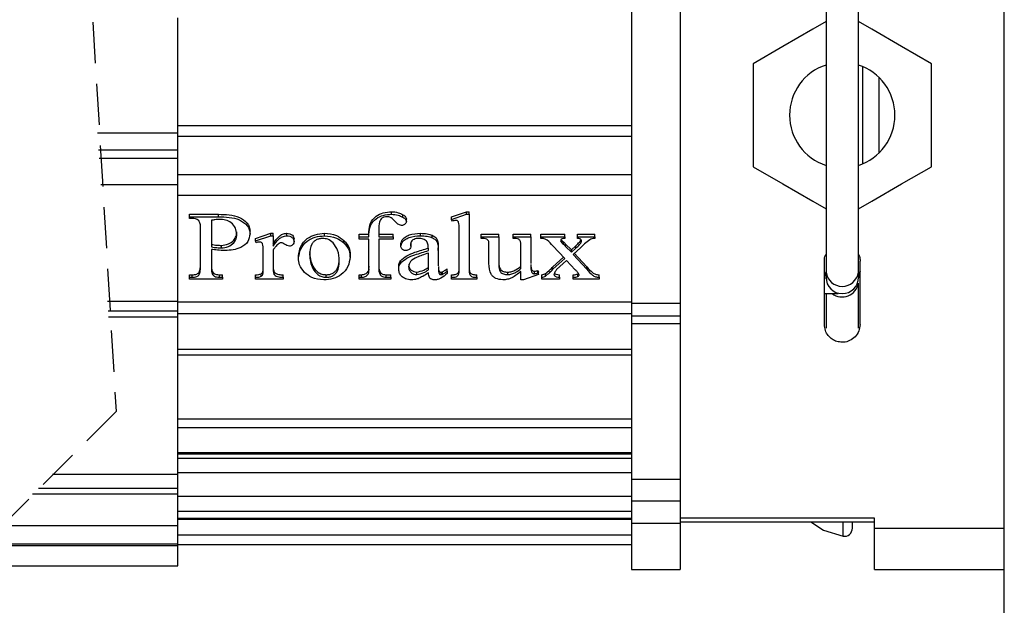
# Model space of a CAD drawing. Extents: x 10 to 200, y 12 to 288.
# Drawn here: x 118 to 149, y 149 to 167 of the extents above; entities that cross this region are included whole.
import ezdxf

# ---------------------------------------------------------------- set-up
doc = ezdxf.new("R2010")
doc.units = 0
doc.linetypes.add('HIDDEN', pattern=[1.905, 1.27, -0.635])
doc.layers.get('0').update_dxf_attribs({"linetype": 'CONTINUOUS'})

msp = doc.modelspace()

# ---------------------------------------------------------------- linework, layer by layer
at = {"color": 7, "linetype": 'HIDDEN'}
for p, q in [((117.169, 222.181), (121.169, 155.027)), ((121.169, 155.027), (117.169, 151.027))]:
    msp.add_line(p, q, dxfattribs=at)
at = {"color": 7, "linetype": 'CONTINUOUS'}
for p, q in [((148.57, 122.865), (148.57, 206.165)), ((137.07, 170.828), (137.07, 158.365)), ((138.57, 170.828), (138.57, 158.365)), ((123.07, 163.619), (123.07, 167.165)), ((140.82, 165.753), (140.82, 162.578)), ((144.195, 165.665), (144.195, 162.665)), ((146.32, 162.578), (146.32, 165.753)), ((144.695, 165.317), (144.695, 163.004)), ((123.07, 163.848), (137.07, 163.848)), ((120.6, 163.619), (123.07, 163.619)), ((123.07, 163.097), (123.07, 163.619)), ((137.07, 163.503), (123.07, 163.503)), ((120.646, 162.841), (123.07, 162.841)), ((123.07, 162.841), (123.07, 163.097)), ((123.07, 162.032), (123.07, 162.841)), ((123.07, 162.336), (137.07, 162.336)), ((120.695, 162.032), (123.07, 162.032)), ((123.07, 158.437), (123.07, 162.032)), ((137.07, 161.694), (123.07, 161.694)), ((123.432, 161.11), (124.331, 161.11)), ((123.432, 161.032), (123.432, 161.11)), ((123.432, 160.979), (123.432, 161.032)), ((123.432, 161.032), (124.331, 161.032)), ((124.331, 161.032), (124.331, 161.11)), ((129.667, 161.112), (129.667, 161.19)), ((130.019, 161.019), (130.019, 161.096)), ((131.518, 161.03), (131.984, 161.19)), ((131.518, 160.953), (131.984, 161.112)), ((131.518, 160.953), (131.518, 161.03)), ((131.984, 161.19), (132.061, 161.19)), ((131.984, 161.112), (131.984, 161.19)), ((131.984, 161.112), (132.061, 161.112)), ((132.061, 161.112), (132.061, 161.19)), ((132.061, 161.112), (132.061, 159.408)), ((123.521, 160.979), (123.432, 160.979)), ((123.772, 159.462), (123.772, 160.686)), ((124.112, 160.925), (124.112, 160.103)), ((130.125, 160.88), (130.125, 160.958)), ((131.544, 160.899), (131.518, 160.953)), ((125.301, 160.512), (125.301, 160.59)), ((125.47, 160.365), (125.942, 160.524)), ((125.47, 160.287), (125.942, 160.447)), ((125.942, 160.524), (126.014, 160.524)), ((125.942, 160.447), (125.942, 160.524)), ((125.942, 160.447), (126.014, 160.447)), ((126.014, 160.447), (126.014, 160.524)), ((126.014, 160.447), (126.014, 160.124)), ((126.434, 160.447), (126.434, 160.524)), ((127.595, 160.447), (127.595, 160.524)), ((128.664, 160.498), (128.97, 160.498)), ((128.664, 160.42), (128.664, 160.498)), ((128.664, 160.34), (128.664, 160.42)), ((128.664, 160.42), (128.97, 160.42)), ((128.97, 160.502), (128.97, 160.58)), ((128.97, 160.42), (128.97, 160.502)), ((129.275, 160.514), (129.275, 160.42)), ((129.275, 160.498), (129.717, 160.498)), ((129.275, 160.42), (129.717, 160.42)), ((129.717, 160.42), (129.717, 160.498)), ((129.717, 160.42), (129.717, 160.34)), ((130.559, 160.447), (130.559, 160.524)), ((130.92, 160.388), (130.92, 160.466)), ((131.755, 160.58), (131.755, 160.657)), ((131.755, 159.408), (131.755, 160.58)), ((132.435, 160.498), (132.978, 160.498)), ((132.435, 160.42), (132.435, 160.498)), ((132.435, 160.367), (132.435, 160.42)), ((132.435, 160.42), (132.978, 160.42)), ((132.978, 160.42), (132.978, 160.498)), ((132.978, 160.42), (132.978, 159.545)), ((133.42, 160.498), (133.964, 160.498)), ((133.42, 160.42), (133.42, 160.498)), ((133.42, 160.367), (133.42, 160.42)), ((133.42, 160.42), (133.964, 160.42)), ((133.964, 160.42), (133.964, 160.498)), ((133.964, 160.42), (133.964, 159.621)), ((134.269, 160.498), (135.017, 160.498)), ((134.269, 160.42), (134.269, 160.498)), ((134.269, 160.42), (135.017, 160.42)), ((134.269, 160.367), (134.269, 160.42)), ((135.017, 160.42), (135.017, 160.498)), ((135.017, 160.42), (135.017, 160.367)), ((135.4, 160.498), (135.934, 160.498)), ((135.4, 160.42), (135.4, 160.498)), ((135.4, 160.367), (135.4, 160.42)), ((135.4, 160.42), (135.934, 160.42)), ((135.934, 160.42), (135.934, 160.498)), ((135.934, 160.42), (135.934, 160.367)), ((124.417, 160.074), (124.417, 160.152)), ((125.47, 160.287), (125.47, 160.365)), ((125.486, 160.234), (125.47, 160.287)), ((126.659, 160.273), (126.659, 160.35)), ((128.199, 160.226), (128.199, 160.303)), ((128.97, 160.34), (128.664, 160.34)), ((128.97, 159.462), (128.97, 160.34)), ((129.275, 160.34), (129.275, 159.462)), ((129.717, 160.34), (129.275, 160.34)), ((129.955, 160.128), (129.955, 160.206)), ((130.257, 160.21), (130.261, 160.128)), ((130.26, 160.221), (130.261, 160.206)), ((130.261, 160.128), (130.261, 160.206)), ((131.077, 160.249), (131.077, 160.326)), ((131.11, 159.996), (131.11, 160.074)), ((132.673, 159.598), (132.673, 160.18)), ((133.658, 159.434), (133.658, 160.18)), ((135.008, 159.747), (134.643, 160.135)), ((134.969, 160.187), (134.969, 160.264)), ((135.038, 160.192), (135.217, 160.016)), ((135.038, 160.114), (135.038, 160.192)), ((135.038, 160.114), (135.217, 159.938)), ((135.217, 160.016), (135.355, 160.142)), ((135.503, 160.088), (135.266, 159.872)), ((135.355, 160.064), (135.355, 160.142)), ((124.112, 160.029), (124.112, 159.462)), ((125.708, 159.914), (125.708, 159.992)), ((125.708, 159.408), (125.708, 159.914)), ((126.014, 160.009), (126.014, 159.408)), ((126.795, 159.756), (126.795, 159.833)), ((128.392, 159.792), (128.392, 159.87)), ((130.804, 159.994), (130.804, 160.043)), ((130.804, 159.397), (130.804, 159.914)), ((131.11, 159.996), (131.11, 159.55)), ((134.643, 159.492), (134.968, 159.789)), ((135.217, 159.938), (135.355, 160.064)), ((135.217, 159.938), (135.217, 160.016)), ((135.266, 159.872), (135.696, 159.415)), ((135.305, 159.908), (135.696, 159.492)), ((129.887, 159.43), (129.887, 159.508)), ((129.941, 159.598), (129.941, 159.676)), ((134.643, 159.415), (135.008, 159.747)), ((134.643, 159.415), (134.643, 159.492)), ((135.068, 159.69), (134.757, 159.407)), ((135.334, 159.401), (135.068, 159.69)), ((135.696, 159.415), (135.696, 159.492)), ((143.02, 157.715), (143.02, 159.665)), ((144.12, 157.715), (144.12, 159.665)), ((123.432, 159.246), (123.521, 159.246)), ((123.432, 159.169), (123.432, 159.246)), ((123.432, 159.115), (123.432, 159.169)), ((123.432, 159.169), (123.521, 159.169)), ((123.521, 159.169), (123.521, 159.246)), ((123.737, 159.249), (123.737, 159.327)), ((124.16, 159.232), (124.16, 159.31)), ((124.36, 159.246), (124.451, 159.246)), ((124.36, 159.169), (124.36, 159.246)), ((124.36, 159.169), (124.451, 159.169)), ((124.451, 159.169), (124.451, 159.246)), ((124.451, 159.169), (124.451, 159.115)), ((125.47, 159.169), (125.47, 159.246)), ((125.47, 159.115), (125.47, 159.169)), ((125.642, 159.2), (125.642, 159.278)), ((125.7, 159.271), (125.7, 159.349)), ((126.05, 159.251), (126.05, 159.329)), ((126.32, 159.169), (126.32, 159.246)), ((126.32, 159.169), (126.32, 159.115)), ((127.653, 159.169), (127.653, 159.246)), ((128.664, 159.246), (128.737, 159.246)), ((128.664, 159.169), (128.664, 159.246)), ((128.664, 159.115), (128.664, 159.169)), ((128.664, 159.169), (128.737, 159.169)), ((128.737, 159.169), (128.737, 159.246)), ((129.325, 159.231), (129.325, 159.309)), ((129.501, 159.246), (129.649, 159.246)), ((129.501, 159.169), (129.501, 159.246)), ((129.501, 159.169), (129.649, 159.169)), ((129.649, 159.169), (129.649, 159.246)), ((129.649, 159.169), (129.649, 159.115)), ((130.446, 159.249), (130.446, 159.326)), ((131.193, 159.249), (131.193, 159.326)), ((131.241, 159.258), (131.241, 159.335)), ((131.382, 159.355), (131.382, 159.433)), ((131.382, 159.355), (131.382, 159.281)), ((131.518, 159.169), (131.518, 159.246)), ((131.518, 159.115), (131.518, 159.169)), ((132.299, 159.169), (132.299, 159.246)), ((132.299, 159.169), (132.299, 159.115)), ((133.251, 159.249), (133.251, 159.326)), ((133.658, 159.089), (133.658, 159.35)), ((134.201, 159.249), (133.734, 159.089)), ((134.072, 159.278), (134.072, 159.356)), ((134.18, 159.379), (134.201, 159.326)), ((134.18, 159.302), (134.18, 159.379)), ((134.18, 159.302), (134.201, 159.249)), ((134.201, 159.249), (134.201, 159.326)), ((134.303, 159.169), (134.303, 159.246)), ((134.303, 159.115), (134.303, 159.169)), ((134.415, 159.204), (134.415, 159.282)), ((134.847, 159.169), (134.847, 159.246)), ((134.847, 159.169), (134.847, 159.115)), ((135.266, 159.169), (135.266, 159.246)), ((135.266, 159.115), (135.266, 159.169)), ((135.417, 159.196), (135.417, 159.273)), ((136.07, 159.169), (136.07, 159.246)), ((136.07, 159.169), (136.07, 159.115)), ((124.451, 159.115), (123.432, 159.115)), ((126.32, 159.115), (125.47, 159.115)), ((129.649, 159.115), (128.664, 159.115)), ((132.299, 159.115), (131.518, 159.115)), ((133.734, 159.089), (133.658, 159.089)), ((134.847, 159.115), (134.303, 159.115)), ((136.07, 159.115), (135.266, 159.115)), ((143.445, 158.681), (143.445, 158.665)), ((120.909, 158.437), (123.07, 158.437)), ((123.07, 158.134), (123.07, 158.437)), ((123.07, 158.409), (137.07, 158.409)), ((138.57, 158.365), (137.07, 158.365)), ((137.07, 158.365), (137.07, 157.974)), ((138.57, 158.365), (138.57, 157.974)), ((120.927, 158.134), (123.07, 158.134)), ((120.937, 157.954), (123.07, 157.954)), ((123.07, 157.954), (123.07, 158.134)), ((137.07, 158.038), (123.07, 158.038)), ((123.07, 153.104), (123.07, 157.954)), ((138.57, 157.974), (137.07, 157.974)), ((137.07, 157.974), (137.07, 157.73)), ((138.57, 157.974), (138.57, 157.73)), ((138.57, 157.73), (137.07, 157.73)), ((137.07, 157.73), (137.07, 152.93)), ((138.57, 157.73), (138.57, 152.93)), ((123.07, 156.948), (137.07, 156.948)), ((137.07, 156.772), (123.07, 156.772)), ((123.07, 154.805), (137.07, 154.805)), ((137.07, 154.532), (123.07, 154.532)), ((137.07, 153.717), (123.07, 153.717)), ((123.07, 153.593), (137.07, 153.593)), ((119.207, 153.104), (123.07, 153.104)), ((137.07, 153.138), (123.07, 153.138)), ((123.07, 152.672), (123.07, 153.104)), ((138.57, 152.93), (137.07, 152.93)), ((137.07, 152.93), (137.07, 152.262)), ((138.57, 152.93), (138.57, 152.262)), ((118.595, 152.492), (123.07, 152.492)), ((118.775, 152.672), (123.07, 152.672)), ((123.07, 152.492), (123.07, 152.672)), ((123.07, 151.519), (123.07, 152.492)), ((123.07, 152.422), (137.07, 152.422)), ((138.57, 152.262), (137.07, 152.262)), ((137.07, 152.262), (137.07, 151.578)), ((138.57, 152.262), (138.57, 151.578)), ((137.07, 151.947), (123.07, 151.947)), ((123.07, 151.741), (137.07, 151.741)), ((138.57, 151.578), (137.07, 151.578)), ((137.07, 151.578), (137.07, 150.165)), ((144.57, 151.746), (138.57, 151.746)), ((138.57, 151.578), (138.57, 150.165)), ((143.596, 151.186), (143.596, 151.633)), ((143.882, 151.433), (143.882, 151.633)), ((144.57, 151.425), (144.57, 151.746)), ((117.622, 151.519), (123.07, 151.519)), ((123.07, 150.948), (123.07, 151.519)), ((148.57, 151.425), (144.57, 151.425)), ((144.57, 150.165), (144.57, 151.425)), ((123.07, 151.228), (137.07, 151.228)), ((117.116, 150.948), (123.07, 150.948)), ((123.07, 150.896), (123.07, 150.948)), ((123.07, 150.273), (123.07, 150.896))]:
    msp.add_line(p, q, dxfattribs=at)
at = {"color": 7, "linetype": 'CONTINUOUS', "flags": 128}
for points in [[(143.07, 167.052), (142.659, 166.815), (141.742, 166.286), (140.82, 165.753)], [(146.32, 165.753), (145.397, 166.286), (144.48, 166.815), (144.07, 167.052)], [(140.82, 162.578), (141.742, 162.045), (142.659, 161.515), (143.07, 161.278)], [(144.07, 161.278), (144.48, 161.515), (145.397, 162.045), (146.32, 162.578)], [(142.597, 151.633), (142.993, 151.374), (143.596, 151.186)]]:
    msp.add_lwpolyline(points, dxfattribs=at)
at = {"color": 7, "linetype": 'CONTINUOUS'}
for centre, radius, start, end in [((143.57, 164.165), 1.625, 107.9202, 179.9996), ((143.57, 164.165), 1.625, 287.9203, 72.0797), ((143.57, 164.165), 1.625, 180.0003, 252.0798), ((143.57, 159.115), 0.55, 155.3855, 179.9906), ((143.57, 159.393), 0.505, 187.9123, 352.0877), ((143.57, 159.165), 0.5, 180.0002, 359.9998), ((143.568, 159.115), 0.551, 0.032, 24.5847), ((143.566, 159.072), 0.511, 232.7351, 350.1126), ((143.632, 151.433), 0.25, 261.7869, 359.9997)]:
    msp.add_arc(centre, radius, start, end, dxfattribs=at)
for points, knots in [([(143.07, 169.007), (143.07, 168.794), (143.07, 168.32), (143.07, 167.548), (143.07, 166.665), (143.07, 165.699), (143.07, 164.682), (143.07, 163.648), (143.07, 162.632), (143.07, 161.666), (143.07, 160.782), (143.07, 160.011), (143.07, 159.537), (143.07, 159.323)], [0, 0, 0, 0, 0.066229, 0.146792, 0.239027, 0.339885, 0.446034, 0.553966, 0.660115, 0.760973, 0.853208, 0.933771, 1, 1, 1, 1]), ([(144.07, 159.323), (144.07, 159.537), (144.07, 160.011), (144.07, 160.782), (144.07, 161.666), (144.07, 162.632), (144.07, 163.648), (144.07, 164.682), (144.07, 165.699), (144.07, 166.665), (144.07, 167.548), (144.07, 168.32), (144.07, 168.794), (144.07, 169.007)], [0, 0, 0, 0, 0.066229, 0.146792, 0.239027, 0.339885, 0.446034, 0.553966, 0.660115, 0.760973, 0.853208, 0.933771, 1, 1, 1, 1]), ([(124.331, 161.11), (124.554, 161.106), (124.878, 161.101), (125.189, 160.888), (125.289, 160.723), (125.297, 160.634), (125.301, 160.59)], [0, 0, 0, 0, 0.536164, 0.780954, 0.89281, 1, 1, 1, 1]), ([(124.331, 161.032), (124.554, 161.029), (124.878, 161.023), (125.189, 160.81), (125.289, 160.645), (125.297, 160.556), (125.301, 160.512)], [0, 0, 0, 0, 0.536165, 0.780954, 0.89281, 1, 1, 1, 1]), ([(128.97, 160.58), (128.977, 160.668), (128.992, 160.85), (129.174, 161.058), (129.413, 161.171), (129.581, 161.184), (129.667, 161.19)], [0, 0, 0, 0, 0.249693, 0.517933, 0.752933, 1, 1, 1, 1]), ([(128.97, 160.502), (128.977, 160.59), (128.992, 160.773), (129.174, 160.981), (129.413, 161.093), (129.581, 161.106), (129.667, 161.112)], [0, 0, 0, 0, 0.249693, 0.517932, 0.752933, 1, 1, 1, 1]), ([(129.526, 161.032), (129.493, 161.03), (129.429, 161.026), (129.347, 160.979), (129.301, 160.905), (129.273, 160.748), (129.274, 160.618), (129.275, 160.514)], [0, 0, 0, 0, 0.148254, 0.286257, 0.410714, 0.529314, 1, 1, 1, 1]), ([(129.651, 161.004), (129.629, 161.013), (129.589, 161.03), (129.545, 161.032), (129.526, 161.032)], [0, 0, 0, 0, 0.552483, 1, 1, 1, 1]), ([(129.976, 160.766), (129.935, 160.776), (129.857, 160.794), (129.771, 160.906), (129.697, 160.967), (129.651, 161.004)], [0, 0, 0, 0, 0.295986, 0.568678, 1, 1, 1, 1]), ([(129.667, 161.19), (129.737, 161.185), (129.861, 161.177), (129.972, 161.12), (130.019, 161.096)], [0, 0, 0, 0, 0.569686, 1, 1, 1, 1]), ([(129.667, 161.112), (129.737, 161.107), (129.861, 161.099), (129.972, 161.043), (130.019, 161.019)], [0, 0, 0, 0, 0.569686, 1, 1, 1, 1]), ([(130.019, 161.096), (130.051, 161.077), (130.104, 161.043), (130.119, 160.983), (130.125, 160.958)], [0, 0, 0, 0, 0.58722, 1, 1, 1, 1]), ([(130.019, 161.019), (130.051, 160.999), (130.104, 160.966), (130.119, 160.905), (130.125, 160.88)], [0, 0, 0, 0, 0.587217, 1, 1, 1, 1]), ([(123.725, 160.916), (123.691, 160.937), (123.628, 160.976), (123.555, 160.978), (123.521, 160.979)], [0, 0, 0, 0, 0.543507, 1, 1, 1, 1]), ([(123.772, 160.686), (123.773, 160.731), (123.774, 160.811), (123.74, 160.883), (123.725, 160.916)], [0, 0, 0, 0, 0.556087, 1, 1, 1, 1]), ([(124.356, 160.953), (124.31, 160.95), (124.228, 160.945), (124.147, 160.931), (124.112, 160.925)], [0, 0, 0, 0, 0.561288, 1, 1, 1, 1]), ([(124.893, 160.495), (124.885, 160.561), (124.867, 160.698), (124.733, 160.859), (124.548, 160.94), (124.421, 160.948), (124.356, 160.953)], [0, 0, 0, 0, 0.249723, 0.517718, 0.752947, 1, 1, 1, 1]), ([(130.125, 160.88), (130.121, 160.863), (130.112, 160.828), (130.07, 160.795), (130.025, 160.771), (129.993, 160.768), (129.976, 160.766)], [0, 0, 0, 0, 0.249109, 0.524613, 0.756815, 1, 1, 1, 1]), ([(131.648, 160.922), (131.628, 160.92), (131.592, 160.916), (131.559, 160.904), (131.544, 160.899)], [0, 0, 0, 0, 0.564584, 1, 1, 1, 1]), ([(131.755, 160.609), (131.755, 160.663), (131.754, 160.748), (131.747, 160.845), (131.725, 160.889), (131.705, 160.909), (131.678, 160.92), (131.658, 160.921), (131.648, 160.922)], [0, 0, 0, 0, 0.4396885, 0.699251, 0.7666534, 0.8388486, 0.9176882, 1, 1, 1, 1]), ([(124.417, 160.152), (124.491, 160.159), (124.633, 160.175), (124.792, 160.29), (124.882, 160.431), (124.889, 160.526), (124.893, 160.573)], [0, 0, 0, 0, 0.3111165, 0.5979575, 0.8036895, 1, 1, 1, 1]), ([(124.417, 160.074), (124.491, 160.082), (124.633, 160.097), (124.792, 160.212), (124.882, 160.353), (124.889, 160.448), (124.893, 160.495)], [0, 0, 0, 0, 0.311116, 0.597958, 0.803687, 1, 1, 1, 1]), ([(125.301, 160.512), (125.286, 160.426), (125.256, 160.245), (125.029, 160.077), (124.78, 160.004), (124.614, 159.997), (124.53, 159.994)], [0, 0, 0, 0, 0.245421, 0.519475, 0.756344, 1, 1, 1, 1]), ([(126.014, 160.202), (126.07, 160.282), (126.151, 160.397), (126.304, 160.506), (126.39, 160.518), (126.434, 160.524)], [0, 0, 0, 0, 0.533993, 0.759558, 1, 1, 1, 1]), ([(126.014, 160.124), (126.07, 160.205), (126.151, 160.319), (126.304, 160.428), (126.39, 160.44), (126.434, 160.447)], [0, 0, 0, 0, 0.533995, 0.759558, 1, 1, 1, 1]), ([(126.434, 160.524), (126.467, 160.522), (126.53, 160.517), (126.603, 160.471), (126.651, 160.413), (126.657, 160.371), (126.659, 160.35)], [0, 0, 0, 0, 0.309603, 0.597893, 0.8056, 1, 1, 1, 1]), ([(126.434, 160.447), (126.467, 160.444), (126.53, 160.44), (126.603, 160.393), (126.651, 160.336), (126.657, 160.293), (126.659, 160.273)], [0, 0, 0, 0, 0.309605, 0.597896, 0.805599, 1, 1, 1, 1]), ([(126.795, 159.833), (126.812, 159.931), (126.845, 160.133), (127.046, 160.367), (127.311, 160.501), (127.499, 160.516), (127.595, 160.524)], [0, 0, 0, 0, 0.250601, 0.51985, 0.753397, 1, 1, 1, 1]), ([(126.795, 159.756), (126.812, 159.853), (126.845, 160.055), (127.046, 160.289), (127.311, 160.423), (127.499, 160.439), (127.595, 160.447)], [0, 0, 0, 0, 0.250603, 0.51985, 0.753397, 1, 1, 1, 1]), ([(127.595, 160.524), (127.725, 160.515), (127.949, 160.499), (128.125, 160.361), (128.199, 160.303)], [0, 0, 0, 0, 0.578023, 1, 1, 1, 1]), ([(127.595, 160.447), (127.725, 160.437), (127.949, 160.421), (128.125, 160.284), (128.199, 160.226)], [0, 0, 0, 0, 0.578023, 1, 1, 1, 1]), ([(129.955, 160.206), (129.964, 160.246), (129.983, 160.329), (130.09, 160.415), (130.274, 160.511), (130.441, 160.519), (130.559, 160.524)], [0, 0, 0, 0, 0.160712, 0.338249, 0.528417, 1, 1, 1, 1]), ([(129.955, 160.128), (129.964, 160.168), (129.983, 160.252), (130.09, 160.337), (130.274, 160.433), (130.441, 160.441), (130.559, 160.447)], [0, 0, 0, 0, 0.1607141, 0.3382512, 0.5284179, 1, 1, 1, 1]), ([(130.559, 160.524), (130.629, 160.523), (130.752, 160.52), (130.869, 160.482), (130.92, 160.466)], [0, 0, 0, 0, 0.565309, 1, 1, 1, 1]), ([(130.559, 160.447), (130.629, 160.445), (130.752, 160.443), (130.869, 160.405), (130.92, 160.388)], [0, 0, 0, 0, 0.565309, 1, 1, 1, 1]), ([(130.92, 160.466), (130.958, 160.446), (131.023, 160.413), (131.061, 160.352), (131.077, 160.326)], [0, 0, 0, 0, 0.580021, 1, 1, 1, 1]), ([(130.92, 160.388), (130.958, 160.369), (131.023, 160.335), (131.061, 160.274), (131.077, 160.249)], [0, 0, 0, 0, 0.5800226, 1, 1, 1, 1]), ([(124.112, 160.181), (124.168, 160.172), (124.27, 160.158), (124.372, 160.153), (124.417, 160.152)], [0, 0, 0, 0, 0.559112, 1, 1, 1, 1]), ([(124.112, 160.103), (124.168, 160.095), (124.27, 160.08), (124.372, 160.076), (124.417, 160.074)], [0, 0, 0, 0, 0.559112, 1, 1, 1, 1]), ([(125.594, 160.255), (125.573, 160.253), (125.536, 160.25), (125.501, 160.239), (125.486, 160.234)], [0, 0, 0, 0, 0.5637163, 1, 1, 1, 1]), ([(125.708, 159.944), (125.707, 159.998), (125.706, 160.084), (125.702, 160.182), (125.675, 160.225), (125.652, 160.242), (125.625, 160.253), (125.604, 160.254), (125.594, 160.255)], [0, 0, 0, 0, 0.4366453, 0.6955344, 0.7643493, 0.8384073, 0.9175999, 1, 1, 1, 1]), ([(126.185, 160.205), (126.148, 160.171), (126.083, 160.113), (126.035, 160.041), (126.014, 160.009)], [0, 0, 0, 0, 0.569073, 1, 1, 1, 1]), ([(126.258, 160.234), (126.243, 160.231), (126.216, 160.227), (126.195, 160.211), (126.185, 160.205)], [0, 0, 0, 0, 0.573062, 1, 1, 1, 1]), ([(126.515, 160.127), (126.488, 160.132), (126.436, 160.141), (126.374, 160.182), (126.318, 160.219), (126.278, 160.229), (126.258, 160.234)], [0, 0, 0, 0, 0.287047, 0.56129, 0.776257, 1, 1, 1, 1]), ([(126.659, 160.273), (126.658, 160.253), (126.654, 160.213), (126.618, 160.166), (126.57, 160.133), (126.534, 160.129), (126.515, 160.127)], [0, 0, 0, 0, 0.252795, 0.521574, 0.752127, 1, 1, 1, 1]), ([(127.54, 160.367), (127.505, 160.364), (127.437, 160.359), (127.342, 160.323), (127.264, 160.267), (127.158, 160.129), (127.145, 159.985), (127.135, 159.872)], [0, 0, 0, 0, 0.1448753, 0.2853012, 0.4173033, 0.541079, 1, 1, 1, 1]), ([(127.864, 160.229), (127.814, 160.272), (127.719, 160.353), (127.597, 160.362), (127.54, 160.367)], [0, 0, 0, 0, 0.539196, 1, 1, 1, 1]), ([(128.052, 159.678), (128.047, 159.789), (128.036, 159.992), (127.918, 160.155), (127.864, 160.229)], [0, 0, 0, 0, 0.5483304, 1, 1, 1, 1]), ([(128.199, 160.303), (128.261, 160.231), (128.37, 160.104), (128.385, 159.94), (128.392, 159.87)], [0, 0, 0, 0, 0.573784, 1, 1, 1, 1]), ([(128.199, 160.226), (128.261, 160.153), (128.37, 160.027), (128.385, 159.862), (128.392, 159.792)], [0, 0, 0, 0, 0.573782, 1, 1, 1, 1]), ([(129.941, 159.676), (130.005, 159.732), (130.137, 159.849), (130.442, 159.96), (130.666, 160.029), (130.804, 160.072)], [0, 0, 0, 0, 0.264502, 0.547226, 1, 1, 1, 1]), ([(130.107, 159.994), (130.083, 159.996), (130.037, 160), (129.984, 160.036), (129.958, 160.083), (129.956, 160.113), (129.955, 160.128)], [0, 0, 0, 0, 0.312466, 0.599339, 0.80377, 1, 1, 1, 1]), ([(130.261, 160.128), (130.259, 160.109), (130.256, 160.069), (130.216, 160.022), (130.163, 159.997), (130.126, 159.995), (130.107, 159.994)], [0, 0, 0, 0, 0.249741, 0.517404, 0.752442, 1, 1, 1, 1]), ([(130.324, 160.319), (130.303, 160.302), (130.267, 160.274), (130.26, 160.229), (130.257, 160.21)], [0, 0, 0, 0, 0.581643, 1, 1, 1, 1]), ([(130.502, 160.367), (130.466, 160.365), (130.403, 160.363), (130.348, 160.332), (130.324, 160.319)], [0, 0, 0, 0, 0.572399, 1, 1, 1, 1]), ([(130.804, 160.043), (130.801, 160.125), (130.796, 160.229), (130.708, 160.317), (130.624, 160.36), (130.551, 160.364), (130.502, 160.367)], [0, 0, 0, 0, 0.453333, 0.579044, 0.714728, 1, 1, 1, 1]), ([(131.077, 160.326), (131.089, 160.28), (131.11, 160.197), (131.11, 160.111), (131.11, 160.074)], [0, 0, 0, 0, 0.5609764, 1, 1, 1, 1]), ([(131.077, 160.249), (131.089, 160.202), (131.11, 160.119), (131.11, 160.034), (131.11, 159.996)], [0, 0, 0, 0, 0.56098, 1, 1, 1, 1]), ([(132.673, 160.18), (132.673, 160.21), (132.674, 160.272), (132.613, 160.35), (132.522, 160.367), (132.464, 160.367), (132.435, 160.367)], [0, 0, 0, 0, 0.247932, 0.511221, 0.751847, 1, 1, 1, 1]), ([(133.658, 160.18), (133.658, 160.21), (133.657, 160.271), (133.575, 160.372), (133.481, 160.369), (133.42, 160.367)], [0, 0, 0, 0, 0.248466, 0.510488, 1, 1, 1, 1]), ([(134.643, 160.135), (134.592, 160.2), (134.518, 160.292), (134.378, 160.362), (134.306, 160.365), (134.269, 160.367)], [0, 0, 0, 0, 0.5334421, 0.7604677, 1, 1, 1, 1]), ([(135.017, 160.367), (134.985, 160.366), (134.946, 160.365), (134.906, 160.344), (134.886, 160.325), (134.883, 160.306), (134.881, 160.293)], [0, 0, 0, 0, 0.537891, 0.665016, 0.784182, 1, 1, 1, 1]), ([(134.881, 160.293), (134.893, 160.271), (134.915, 160.229), (134.952, 160.2), (134.969, 160.187)], [0, 0, 0, 0, 0.5417865, 1, 1, 1, 1]), ([(134.902, 160.338), (134.908, 160.328), (134.925, 160.298), (134.952, 160.277), (134.969, 160.264)], [0, 0, 0, 0, 0.367746, 1, 1, 1, 1]), ([(134.969, 160.264), (134.982, 160.251), (135.006, 160.227), (135.028, 160.202), (135.038, 160.192)], [0, 0, 0, 0, 0.561144, 1, 1, 1, 1]), ([(134.969, 160.187), (134.982, 160.173), (135.006, 160.149), (135.028, 160.125), (135.038, 160.114)], [0, 0, 0, 0, 0.561157, 1, 1, 1, 1]), ([(135.355, 160.142), (135.392, 160.179), (135.444, 160.23), (135.503, 160.289), (135.512, 160.317), (135.515, 160.325)], [0, 0, 0, 0, 0.647076, 0.894915, 1, 1, 1, 1]), ([(135.355, 160.064), (135.393, 160.101), (135.445, 160.152), (135.509, 160.22), (135.521, 160.258), (135.526, 160.277)], [0, 0, 0, 0, 0.574743, 0.794876, 1, 1, 1, 1]), ([(135.526, 160.277), (135.524, 160.291), (135.52, 160.321), (135.485, 160.353), (135.442, 160.365), (135.414, 160.366), (135.4, 160.367)], [0, 0, 0, 0, 0.246383, 0.517231, 0.755181, 1, 1, 1, 1]), ([(135.783, 160.324), (135.728, 160.282), (135.631, 160.208), (135.542, 160.125), (135.503, 160.088)], [0, 0, 0, 0, 0.5639963, 1, 1, 1, 1]), ([(135.934, 160.367), (135.904, 160.364), (135.851, 160.359), (135.804, 160.334), (135.783, 160.324)], [0, 0, 0, 0, 0.5698875, 1, 1, 1, 1]), ([(124.53, 159.994), (124.452, 159.997), (124.312, 160.001), (124.173, 160.02), (124.112, 160.029)], [0, 0, 0, 0, 0.560788, 1, 1, 1, 1]), ([(127.135, 159.949), (127.153, 159.798), (127.181, 159.564), (127.359, 159.341), (127.514, 159.257), (127.605, 159.25), (127.653, 159.246)], [0, 0, 0, 0, 0.4649568, 0.7159719, 0.8540539, 1, 1, 1, 1]), ([(127.135, 159.872), (127.153, 159.72), (127.181, 159.486), (127.359, 159.264), (127.514, 159.18), (127.605, 159.172), (127.653, 159.169)], [0, 0, 0, 0, 0.464957, 0.715971, 0.854054, 1, 1, 1, 1]), ([(128.392, 159.792), (128.376, 159.693), (128.342, 159.486), (128.14, 159.245), (127.866, 159.111), (127.674, 159.096), (127.576, 159.089)], [0, 0, 0, 0, 0.250621, 0.519305, 0.753131, 1, 1, 1, 1]), ([(129.941, 159.598), (130.005, 159.655), (130.137, 159.772), (130.442, 159.882), (130.666, 159.951), (130.804, 159.994)], [0, 0, 0, 0, 0.2645016, 0.5472264, 1, 1, 1, 1]), ([(130.455, 159.788), (130.381, 159.751), (130.28, 159.7), (130.202, 159.581), (130.196, 159.524), (130.193, 159.496)], [0, 0, 0, 0, 0.588947, 0.799423, 1, 1, 1, 1]), ([(130.804, 159.914), (130.738, 159.893), (130.62, 159.854), (130.506, 159.808), (130.455, 159.788)], [0, 0, 0, 0, 0.562062, 1, 1, 1, 1]), ([(143.02, 159.665), (143.022, 159.731), (143.024, 159.809), (143.064, 159.873), (143.07, 159.882)], [0, 0, 0, 0, 0.853256, 1, 1, 1, 1]), ([(144.07, 159.876), (144.081, 159.855), (144.115, 159.789), (144.118, 159.715), (144.12, 159.665)], [0, 0, 0, 0, 0.333659, 1, 1, 1, 1]), ([(123.737, 159.327), (123.75, 159.366), (123.773, 159.435), (123.772, 159.507), (123.772, 159.539)], [0, 0, 0, 0, 0.5614978, 1, 1, 1, 1]), ([(124.112, 159.539), (124.111, 159.494), (124.109, 159.414), (124.145, 159.342), (124.16, 159.31)], [0, 0, 0, 0, 0.5557539, 1, 1, 1, 1]), ([(125.7, 159.349), (125.703, 159.375), (125.709, 159.42), (125.708, 159.466), (125.708, 159.486)], [0, 0, 0, 0, 0.560187, 1, 1, 1, 1]), ([(126.014, 159.486), (126.015, 159.455), (126.016, 159.4), (126.039, 159.351), (126.05, 159.329)], [0, 0, 0, 0, 0.5540354, 1, 1, 1, 1]), ([(126.981, 159.32), (126.921, 159.393), (126.817, 159.522), (126.802, 159.686), (126.795, 159.756)], [0, 0, 0, 0, 0.572836, 1, 1, 1, 1]), ([(127.653, 159.246), (127.688, 159.248), (127.758, 159.252), (127.855, 159.291), (127.933, 159.349), (128.041, 159.49), (128.047, 159.639), (128.052, 159.756)], [0, 0, 0, 0, 0.145283, 0.285435, 0.417271, 0.540808, 1, 1, 1, 1]), ([(127.653, 159.169), (127.688, 159.171), (127.758, 159.175), (127.855, 159.213), (127.933, 159.271), (128.041, 159.413), (128.047, 159.561), (128.052, 159.678)], [0, 0, 0, 0, 0.145284, 0.285435, 0.417272, 0.540807, 1, 1, 1, 1]), ([(128.737, 159.246), (128.778, 159.251), (128.84, 159.257), (128.909, 159.298), (128.977, 159.379), (128.973, 159.469), (128.97, 159.539)], [0, 0, 0, 0, 0.284922, 0.41936, 0.543587, 1, 1, 1, 1]), ([(129.275, 159.539), (129.275, 159.494), (129.273, 159.413), (129.309, 159.341), (129.325, 159.309)], [0, 0, 0, 0, 0.555318, 1, 1, 1, 1]), ([(129.887, 159.508), (129.889, 159.541), (129.894, 159.602), (129.926, 159.653), (129.941, 159.676)], [0, 0, 0, 0, 0.550119, 1, 1, 1, 1]), ([(129.887, 159.43), (129.889, 159.463), (129.894, 159.524), (129.926, 159.575), (129.941, 159.598)], [0, 0, 0, 0, 0.550128, 1, 1, 1, 1]), ([(130.193, 159.574), (130.196, 159.54), (130.203, 159.471), (130.267, 159.392), (130.351, 159.336), (130.414, 159.33), (130.446, 159.326)], [0, 0, 0, 0, 0.252166, 0.521197, 0.752465, 1, 1, 1, 1]), ([(130.193, 159.496), (130.196, 159.463), (130.203, 159.394), (130.267, 159.314), (130.351, 159.259), (130.414, 159.252), (130.446, 159.249)], [0, 0, 0, 0, 0.252162, 0.521194, 0.752465, 1, 1, 1, 1]), ([(130.446, 159.326), (130.519, 159.342), (130.648, 159.371), (130.757, 159.443), (130.804, 159.474)], [0, 0, 0, 0, 0.5696627, 1, 1, 1, 1]), ([(131.111, 159.496), (131.111, 159.459), (131.112, 159.394), (131.115, 159.314), (131.138, 159.265), (131.167, 159.251), (131.184, 159.249), (131.193, 159.249)], [0, 0, 0, 0, 0.3876, 0.674185, 0.823766, 0.909439, 1, 1, 1, 1]), ([(131.112, 159.496), (131.112, 159.485), (131.113, 159.445), (131.115, 159.392), (131.138, 159.343), (131.167, 159.329), (131.184, 159.327), (131.193, 159.326)], [0, 0, 0, 0, 0.163629, 0.555024, 0.759309, 0.876318, 1, 1, 1, 1]), ([(131.518, 159.246), (131.556, 159.246), (131.613, 159.246), (131.685, 159.269), (131.757, 159.338), (131.756, 159.421), (131.755, 159.486)], [0, 0, 0, 0, 0.286914, 0.424567, 0.550292, 1, 1, 1, 1]), ([(132.061, 159.486), (132.061, 159.456), (132.062, 159.395), (132.079, 159.315), (132.131, 159.269), (132.203, 159.247), (132.26, 159.247), (132.299, 159.246)], [0, 0, 0, 0, 0.224595, 0.451151, 0.576909, 0.714479, 1, 1, 1, 1]), ([(133.096, 159.089), (133.023, 159.097), (132.917, 159.108), (132.802, 159.185), (132.68, 159.322), (132.676, 159.476), (132.673, 159.598)], [0, 0, 0, 0, 0.284253, 0.41768, 0.542767, 1, 1, 1, 1]), ([(132.978, 159.623), (132.98, 159.548), (132.983, 159.453), (133.065, 159.374), (133.141, 159.336), (133.206, 159.33), (133.251, 159.326)], [0, 0, 0, 0, 0.45363, 0.579729, 0.715578, 1, 1, 1, 1]), ([(132.978, 159.545), (132.98, 159.47), (132.983, 159.375), (133.065, 159.297), (133.141, 159.258), (133.206, 159.253), (133.251, 159.249)], [0, 0, 0, 0, 0.453631, 0.5797302, 0.715577, 1, 1, 1, 1]), ([(133.251, 159.326), (133.295, 159.332), (133.382, 159.342), (133.522, 159.407), (133.607, 159.472), (133.658, 159.512)], [0, 0, 0, 0, 0.292909, 0.57535, 1, 1, 1, 1]), ([(133.965, 159.56), (133.965, 159.517), (133.966, 159.442), (133.973, 159.348), (134.007, 159.296), (134.042, 159.281), (134.062, 159.279), (134.072, 159.278)], [0, 0, 0, 0, 0.387336, 0.672118, 0.82394, 0.909844, 1, 1, 1, 1]), ([(133.967, 159.56), (133.967, 159.543), (133.968, 159.493), (133.973, 159.425), (134.007, 159.374), (134.042, 159.358), (134.062, 159.357), (134.072, 159.356)], [0, 0, 0, 0, 0.203941, 0.573971, 0.771234, 0.882856, 1, 1, 1, 1]), ([(134.415, 159.282), (134.461, 159.319), (134.541, 159.384), (134.612, 159.459), (134.643, 159.492)], [0, 0, 0, 0, 0.564921, 1, 1, 1, 1]), ([(135.696, 159.492), (135.749, 159.428), (135.823, 159.336), (135.96, 159.255), (136.032, 159.249), (136.07, 159.246)], [0, 0, 0, 0, 0.5354409, 0.7601303, 1, 1, 1, 1]), ([(123.521, 159.246), (123.569, 159.248), (123.651, 159.252), (123.711, 159.305), (123.737, 159.327)], [0, 0, 0, 0, 0.582388, 1, 1, 1, 1]), ([(123.521, 159.169), (123.569, 159.171), (123.651, 159.174), (123.711, 159.227), (123.737, 159.249)], [0, 0, 0, 0, 0.5823844, 1, 1, 1, 1]), ([(123.737, 159.249), (123.75, 159.288), (123.773, 159.357), (123.772, 159.43), (123.772, 159.462)], [0, 0, 0, 0, 0.561503, 1, 1, 1, 1]), ([(124.112, 159.462), (124.111, 159.417), (124.109, 159.336), (124.145, 159.264), (124.16, 159.232)], [0, 0, 0, 0, 0.55575, 1, 1, 1, 1]), ([(124.16, 159.31), (124.175, 159.298), (124.206, 159.273), (124.275, 159.251), (124.328, 159.248), (124.36, 159.246)], [0, 0, 0, 0, 0.263952, 0.545358, 1, 1, 1, 1]), ([(124.16, 159.232), (124.175, 159.22), (124.206, 159.196), (124.275, 159.173), (124.328, 159.17), (124.36, 159.169)], [0, 0, 0, 0, 0.263951, 0.54536, 1, 1, 1, 1]), ([(125.47, 159.246), (125.504, 159.247), (125.563, 159.247), (125.619, 159.268), (125.642, 159.278)], [0, 0, 0, 0, 0.567645, 1, 1, 1, 1]), ([(125.47, 159.169), (125.504, 159.169), (125.563, 159.17), (125.619, 159.191), (125.642, 159.2)], [0, 0, 0, 0, 0.567647, 1, 1, 1, 1]), ([(125.642, 159.278), (125.657, 159.288), (125.683, 159.307), (125.695, 159.337), (125.7, 159.349)], [0, 0, 0, 0, 0.578818, 1, 1, 1, 1]), ([(125.642, 159.2), (125.657, 159.211), (125.683, 159.229), (125.695, 159.259), (125.7, 159.271)], [0, 0, 0, 0, 0.578807, 1, 1, 1, 1]), ([(125.7, 159.271), (125.703, 159.297), (125.709, 159.342), (125.708, 159.388), (125.708, 159.408)], [0, 0, 0, 0, 0.560187, 1, 1, 1, 1]), ([(126.014, 159.408), (126.015, 159.378), (126.016, 159.323), (126.039, 159.273), (126.05, 159.251)], [0, 0, 0, 0, 0.554046, 1, 1, 1, 1]), ([(126.05, 159.329), (126.069, 159.311), (126.107, 159.275), (126.204, 159.249), (126.275, 159.247), (126.32, 159.246)], [0, 0, 0, 0, 0.259227, 0.542007, 1, 1, 1, 1]), ([(126.05, 159.251), (126.069, 159.234), (126.107, 159.197), (126.204, 159.172), (126.275, 159.17), (126.32, 159.169)], [0, 0, 0, 0, 0.259226, 0.542008, 1, 1, 1, 1]), ([(127.576, 159.089), (127.446, 159.099), (127.223, 159.117), (127.053, 159.26), (126.981, 159.32)], [0, 0, 0, 0, 0.579376, 1, 1, 1, 1]), ([(128.737, 159.169), (128.778, 159.173), (128.84, 159.179), (128.909, 159.22), (128.977, 159.302), (128.973, 159.391), (128.97, 159.462)], [0, 0, 0, 0, 0.2849212, 0.4193602, 0.5435907, 1, 1, 1, 1]), ([(129.275, 159.462), (129.275, 159.417), (129.273, 159.336), (129.309, 159.263), (129.325, 159.231)], [0, 0, 0, 0, 0.555322, 1, 1, 1, 1]), ([(129.325, 159.309), (129.354, 159.288), (129.407, 159.251), (129.472, 159.248), (129.501, 159.246)], [0, 0, 0, 0, 0.542716, 1, 1, 1, 1]), ([(129.325, 159.231), (129.354, 159.211), (129.407, 159.173), (129.472, 159.17), (129.501, 159.169)], [0, 0, 0, 0, 0.542719, 1, 1, 1, 1]), ([(130.279, 159.089), (130.218, 159.094), (130.101, 159.104), (129.967, 159.196), (129.896, 159.314), (129.89, 159.392), (129.887, 159.43)], [0, 0, 0, 0, 0.311938, 0.598887, 0.803976, 1, 1, 1, 1]), ([(130.446, 159.249), (130.519, 159.265), (130.648, 159.293), (130.757, 159.365), (130.804, 159.397)], [0, 0, 0, 0, 0.569662, 1, 1, 1, 1]), ([(130.804, 159.301), (130.746, 159.265), (130.643, 159.202), (130.534, 159.148), (130.486, 159.124)], [0, 0, 0, 0, 0.556941, 1, 1, 1, 1]), ([(130.998, 159.089), (130.967, 159.091), (130.921, 159.095), (130.868, 159.125), (130.813, 159.182), (130.808, 159.248), (130.804, 159.301)], [0, 0, 0, 0, 0.28427, 0.418843, 0.544569, 1, 1, 1, 1]), ([(131.382, 159.281), (131.321, 159.229), (131.236, 159.155), (131.099, 159.098), (131.032, 159.092), (130.998, 159.089)], [0, 0, 0, 0, 0.5408244, 0.7667096, 1, 1, 1, 1]), ([(131.193, 159.326), (131.203, 159.327), (131.219, 159.327), (131.235, 159.333), (131.241, 159.335)], [0, 0, 0, 0, 0.565135, 1, 1, 1, 1]), ([(131.193, 159.249), (131.203, 159.249), (131.219, 159.25), (131.235, 159.255), (131.241, 159.258)], [0, 0, 0, 0, 0.5651414, 1, 1, 1, 1]), ([(131.241, 159.335), (131.269, 159.352), (131.317, 159.383), (131.362, 159.418), (131.382, 159.433)], [0, 0, 0, 0, 0.563709, 1, 1, 1, 1]), ([(131.241, 159.258), (131.269, 159.275), (131.317, 159.305), (131.362, 159.34), (131.382, 159.355)], [0, 0, 0, 0, 0.563712, 1, 1, 1, 1]), ([(131.518, 159.169), (131.556, 159.169), (131.613, 159.169), (131.685, 159.191), (131.757, 159.261), (131.756, 159.344), (131.755, 159.408)], [0, 0, 0, 0, 0.286914, 0.424565, 0.550293, 1, 1, 1, 1]), ([(132.061, 159.408), (132.061, 159.378), (132.062, 159.318), (132.079, 159.237), (132.131, 159.191), (132.203, 159.169), (132.26, 159.169), (132.299, 159.169)], [0, 0, 0, 0, 0.224599, 0.45115, 0.576911, 0.714481, 1, 1, 1, 1]), ([(133.658, 159.35), (133.568, 159.277), (133.442, 159.174), (133.242, 159.098), (133.145, 159.092), (133.096, 159.089)], [0, 0, 0, 0, 0.542071, 0.767331, 1, 1, 1, 1]), ([(133.251, 159.249), (133.295, 159.254), (133.382, 159.264), (133.522, 159.329), (133.607, 159.395), (133.658, 159.434)], [0, 0, 0, 0, 0.292908, 0.575351, 1, 1, 1, 1]), ([(134.072, 159.356), (134.093, 159.358), (134.13, 159.361), (134.165, 159.374), (134.18, 159.379)], [0, 0, 0, 0, 0.565468, 1, 1, 1, 1]), ([(134.072, 159.278), (134.093, 159.28), (134.13, 159.283), (134.165, 159.296), (134.18, 159.302)], [0, 0, 0, 0, 0.565471, 1, 1, 1, 1]), ([(134.303, 159.246), (134.326, 159.25), (134.365, 159.256), (134.4, 159.274), (134.415, 159.282)], [0, 0, 0, 0, 0.5691497, 1, 1, 1, 1]), ([(134.303, 159.169), (134.326, 159.172), (134.365, 159.178), (134.4, 159.196), (134.415, 159.204)], [0, 0, 0, 0, 0.5691497, 1, 1, 1, 1]), ([(134.415, 159.204), (134.461, 159.241), (134.541, 159.306), (134.612, 159.382), (134.643, 159.415)], [0, 0, 0, 0, 0.564921, 1, 1, 1, 1]), ([(134.757, 159.407), (134.739, 159.38), (134.708, 159.333), (134.686, 159.281), (134.677, 159.258)], [0, 0, 0, 0, 0.566551, 1, 1, 1, 1]), ([(134.677, 159.258), (134.68, 159.247), (134.685, 159.224), (134.715, 159.199), (134.767, 159.174), (134.814, 159.171), (134.847, 159.169)], [0, 0, 0, 0, 0.160581, 0.337706, 0.528801, 1, 1, 1, 1]), ([(134.695, 159.298), (134.701, 159.291), (134.716, 159.275), (134.768, 159.253), (134.814, 159.249), (134.847, 159.246)], [0, 0, 0, 0, 0.16582, 0.40651, 1, 1, 1, 1]), ([(135.266, 159.246), (135.295, 159.247), (135.347, 159.247), (135.396, 159.266), (135.417, 159.273)], [0, 0, 0, 0, 0.566715, 1, 1, 1, 1]), ([(135.266, 159.169), (135.295, 159.169), (135.347, 159.17), (135.396, 159.188), (135.417, 159.196)], [0, 0, 0, 0, 0.566713, 1, 1, 1, 1]), ([(135.458, 159.245), (135.439, 159.277), (135.403, 159.333), (135.355, 159.38), (135.334, 159.401)], [0, 0, 0, 0, 0.549237, 1, 1, 1, 1]), ([(135.417, 159.196), (135.43, 159.202), (135.451, 159.213), (135.456, 159.236), (135.458, 159.245)], [0, 0, 0, 0, 0.590325, 1, 1, 1, 1]), ([(135.696, 159.415), (135.749, 159.35), (135.823, 159.258), (135.96, 159.177), (136.032, 159.172), (136.07, 159.169)], [0, 0, 0, 0, 0.53544, 0.760131, 1, 1, 1, 1]), ([(143.02, 159.347), (143.02, 159.349), (143.02, 159.363), (143.024, 159.377), (143.027, 159.39)], [0, 0, 0, 0, 0.105872, 1, 1, 1, 1]), ([(143.07, 159.323), (143.07, 159.311), (143.07, 159.288), (143.07, 159.257), (143.07, 159.23), (143.07, 159.207), (143.07, 159.19), (143.07, 159.177), (143.07, 159.169), (143.07, 159.166), (143.07, 159.165)], [0, 0, 0, 0, 0.229482, 0.430782, 0.602862, 0.74486, 0.856056, 0.935885, 0.983956, 1, 1, 1, 1]), ([(144.07, 159.165), (144.07, 159.166), (144.07, 159.169), (144.07, 159.177), (144.07, 159.19), (144.07, 159.207), (144.07, 159.23), (144.07, 159.257), (144.07, 159.288), (144.07, 159.311), (144.07, 159.323)], [0, 0, 0, 0, 0.016044, 0.064115, 0.143944, 0.25514, 0.397138, 0.569218, 0.770518, 1, 1, 1, 1]), ([(144.113, 159.39), (144.116, 159.377), (144.12, 159.363), (144.12, 159.349), (144.12, 159.347)], [0, 0, 0, 0, 0.894128, 1, 1, 1, 1]), ([(130.486, 159.124), (130.448, 159.113), (130.381, 159.092), (130.31, 159.09), (130.279, 159.089)], [0, 0, 0, 0, 0.555771, 1, 1, 1, 1]), ([(143.57, 157.165), (143.514, 157.17), (143.404, 157.18), (143.254, 157.255), (143.13, 157.371), (143.039, 157.529), (143.026, 157.652), (143.02, 157.715)], [0, 0, 0, 0, 0.1934205, 0.3814236, 0.5724938, 0.7806448, 1, 1, 1, 1]), ([(144.12, 157.715), (144.112, 157.646), (144.097, 157.506), (143.977, 157.326), (143.809, 157.207), (143.663, 157.168), (143.585, 157.166), (143.57, 157.165)], [0, 0, 0, 0, 0.2400147, 0.4859913, 0.7278842, 0.9461021, 1, 1, 1, 1])]:
    msp.add_open_spline(points, degree=3, knots=knots, dxfattribs=at)
for points in [[(120.631, 163.097), (123.07, 163.097)], [(131.11, 159.55), (131.11, 159.524)], [(133.964, 159.621), (133.964, 159.592)], [(144.07, 157.596), (144.07, 158.984)], [(143.02, 158.665), (143.445, 158.665)], [(143.07, 158.665), (143.07, 157.596)], [(123.07, 153.767), (137.07, 153.767)], [(123.07, 151.71), (137.07, 151.71)], [(138.57, 151.633), (144.57, 151.633)], [(117.12, 150.896), (123.07, 150.896)], [(123.07, 150.927), (137.07, 150.927)], [(117.157, 150.273), (123.07, 150.273)], [(137.07, 150.165), (138.57, 150.165)], [(144.57, 150.165), (148.57, 150.165)]]:
    msp.add_open_spline(points, degree=1, dxfattribs=at)

doc.saveas('drawing.dxf')
